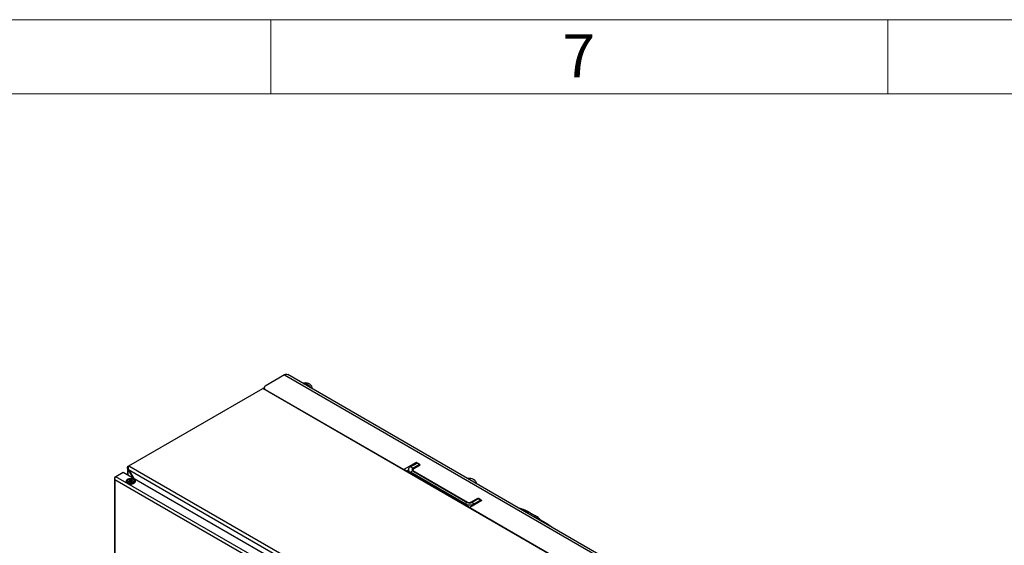
# Model space of a CAD drawing. Units: millimetres. Extents: x 60 to 6240, y 60 to 4395.
# Drawn here: x 4345 to 5542, y 3756 to 4395 of the extents above; entities that cross this region are included whole.
import ezdxf

# ---------------------------------------------------------------- set-up
doc = ezdxf.new("R2010")
doc.units = ezdxf.units.MM
doc.header["$LTSCALE"] = 15
doc.layers.add('SHEET_FORMAT_LINES', color=8, linetype='Continuous')
doc.styles.add('SLDTEXTSTYLE0', font='TXT', dxfattribs={"width": 0.75})

msp = doc.modelspace()

# ---------------------------------------------------------------- linework, layer by layer
at = {"color": 7, "linetype": 'Continuous', "lineweight": 25}
for p, q in [((4666.7, 3963.2), (4643.3, 3949.7)), ((4666.7, 3963.2), (5090.9, 3718.2)), ((5094.9, 3718.6), (4670.7, 3963.6)), ((4689.5, 3953), (4689.3, 3952.8)), ((4477.7, 3852.9), (4640.3, 3946.7)), ((5062.4, 3703), (4640.3, 3946.7)), ((4642, 3946.5), (4641.7, 3946.7)), ((4641.9, 3947.7), (4641.9, 3946.6)), ((4643.3, 3945.6), (4812, 3848.3)), ((4643.3, 3945.6), (4643.3, 3945.5)), ((4826.8, 3856.8), (4812, 3848.3)), ((4819.8, 3851.5), (4827.9, 3856.2)), ((4822.6, 3849.9), (4830.7, 3854.6)), ((4831.8, 3854), (4826.8, 3856.8)), ((4826.8, 3855.6), (4826.8, 3856.8)), ((4830.7, 3854.6), (4827.9, 3856.2)), ((4830.7, 3854.6), (4830.7, 3853.4)), ((4470.8, 3844.7), (4461.8, 3839.5)), ((4889.3, 3603.1), (4470.8, 3844.7)), ((4475.8, 3850.3), (4475.8, 3841.8)), ((4477, 3851.7), (4476.3, 3852)), ((4476.8, 3848.8), (4476.4, 3848.6)), ((4476.7, 3848.2), (4476.4, 3848.6)), ((4476.7, 3852.3), (4477.7, 3852.9)), ((4477.1, 3852), (4476.7, 3852.3)), ((4477, 3848.4), (4476.7, 3848.2)), ((4476.7, 3848.2), (4482.5, 3837.9)), ((4476.7, 3841.3), (4476.7, 3848.2)), ((4476.8, 3848.8), (4477, 3848.4)), ((4477, 3848.4), (4896.3, 3606.3)), ((4477, 3848.4), (4483.4, 3837.4)), ((4477.7, 3852.9), (4477.4, 3852.6)), ((4477.7, 3852.9), (4899.9, 3609.2)), ((4812, 3848.1), (4812, 3848.3)), ((4892, 3802.2), (4812.6, 3848)), ((4814.9, 3846.7), (4817.4, 3848.1)), ((4817.4, 3848.3), (4817.4, 3845.2)), ((4822.6, 3849.9), (4819.8, 3851.5)), ((4822.6, 3846.6), (4819.8, 3845)), ((4886.2, 3806.6), (4819.8, 3845)), ((4819.8, 3845), (4819.8, 3843.9)), ((4822.5, 3847.4), (4822.5, 3846.7)), ((4822.6, 3847.9), (4822.6, 3849.9)), ((4889.1, 3808.3), (4822.6, 3846.6)), ((4824, 3849.5), (4831.8, 3854)), ((4886.9, 3809.1), (4824, 3845.4)), ((4459.9, 3837.5), (4459.9, 3191.5)), ((4461.8, 3839.5), (4460.7, 3838.9)), ((4461, 3838.7), (4460.7, 3838.9)), ((4877.6, 3595.1), (4460.7, 3835.8)), ((4460.7, 3835.8), (4460.7, 3191)), ((4880.3, 3597.9), (4461.8, 3839.5)), ((4474.4, 3834.1), (4474.4, 3833.7)), ((4474.6, 3834.7), (4474.6, 3834.4)), ((4485.2, 3834.4), (4485.2, 3834.7)), ((4485.4, 3833.7), (4485.4, 3834.1)), ((4889.1, 3808.3), (4886.2, 3806.6)), ((4886.2, 3805.5), (4886.2, 3806.6)), ((4906.7, 3810.7), (4891.9, 3802.1)), ((4894, 3809.1), (4901.8, 3813.6)), ((4894, 3809.1), (4894, 3807.9)), ((4902.8, 3813), (4894.7, 3808.3)), ((4894.7, 3808.3), (4897.5, 3806.6)), ((4905.7, 3811.3), (4897.5, 3806.6)), ((4897.5, 3805.4), (4897.5, 3806.6)), ((4901.8, 3813.6), (4906.7, 3810.7)), ((4901.8, 3812.3), (4901.8, 3813.6)), ((4905.7, 3811.3), (4902.8, 3813)), ((4905.7, 3810.1), (4905.7, 3811.3)), ((4891.9, 3802.1), (5060.5, 3704.8)), ((4891.9, 3802), (4891.9, 3802.1)), ((4961.1, 3795.9), (4962.9, 3796.9)), ((4961.8, 3795.5), (4963.6, 3796.5)), ((4971.7, 3791.8), (4969.9, 3790.8)), ((4983.8, 3783.5), (4978.7, 3786.4))]:
    msp.add_line(p, q, dxfattribs=at)
at = {"color": 7, "linetype": 'Continuous', "lineweight": 25, "flags": 128}
for points in [[(4697.8, 3947.9), (4697.6, 3948.2), (4696.7, 3949.6), (4695.6, 3950.9), (4694.4, 3952), (4693.2, 3952.7), (4692, 3953.2), (4690.9, 3953.3), (4689.9, 3953.1), (4689.5, 3953)], [(4689.5, 3953), (4689.6, 3953), (4690.6, 3953.3), (4691.7, 3953.3), (4692.9, 3952.9), (4694.1, 3952.2), (4695.3, 3951.2), (4696.4, 3950), (4697.4, 3948.5), (4697.8, 3947.9)], [(4691.5, 3953.3), (4692.2, 3953.2), (4693.3, 3952.9), (4694.5, 3952.2), (4695.6, 3951.2), (4696.7, 3950), (4697.7, 3948.7), (4698.2, 3947.7)], [(4474.4, 3833.7), (4474.5, 3833.3), (4474.8, 3832.5), (4475.5, 3831.8), (4476.5, 3831.2), (4477.7, 3830.8), (4479.1, 3830.5), (4480.6, 3830.5), (4481.9, 3830.7), (4483.2, 3831.1), (4484.2, 3831.7), (4485, 3832.4), (4485.4, 3833.2), (4485.4, 3833.7)], [(4474.8, 3835.3), (4474.5, 3834.6), (4474.5, 3833.7), (4474.8, 3832.9), (4475.5, 3832.2), (4476.5, 3831.6), (4477.7, 3831.2), (4479.1, 3831), (4480.6, 3830.9), (4481.9, 3831.1), (4483.2, 3831.5), (4484.2, 3832.1), (4485, 3832.8), (4485.4, 3833.6), (4485.4, 3834.5), (4485, 3835.3), (4485, 3835.3)], [(4485.3, 3834), (4485.3, 3833.3), (4484.9, 3832.5), (4484.2, 3831.8), (4483.1, 3831.2), (4481.9, 3830.8), (4480.5, 3830.6), (4479.1, 3830.6), (4477.8, 3830.9), (4476.6, 3831.3), (4475.6, 3831.9), (4474.9, 3832.6), (4474.6, 3833.4), (4474.5, 3834)], [(4484.8, 3835.6), (4485.2, 3834.8), (4485.2, 3834), (4484.8, 3833.2), (4484.1, 3832.6), (4483.1, 3832), (4481.9, 3831.6), (4480.5, 3831.4), (4479.2, 3831.4), (4477.8, 3831.7), (4476.6, 3832.1), (4475.7, 3832.6), (4475, 3833.3), (4474.7, 3834.1), (4474.7, 3834.9), (4475.1, 3835.7), (4475.8, 3836.4), (4476.8, 3836.9), (4478, 3837.3), (4479.3, 3837.5), (4480.7, 3837.5), (4482, 3837.3), (4483.2, 3836.9), (4484.2, 3836.3), (4484.8, 3835.6)], [(4483.3, 3835.8), (4483.6, 3835.2), (4483.5, 3834.5), (4483, 3833.9), (4482.2, 3833.4), (4481.3, 3833.1), (4480.2, 3832.9), (4479, 3833), (4478, 3833.3), (4477.1, 3833.7), (4476.5, 3834.3), (4476.3, 3834.9), (4476.4, 3835.6), (4476.8, 3836.2), (4477.6, 3836.7), (4478.6, 3837), (4479.7, 3837.1), (4480.8, 3837.1), (4481.9, 3836.8), (4482.7, 3836.4), (4483.3, 3835.8)], [(4481.5, 3835.5), (4481.7, 3835.1), (4481.5, 3834.8), (4481.1, 3834.4), (4480.6, 3834.2), (4479.9, 3834.1), (4479.2, 3834.2), (4478.7, 3834.5), (4478.3, 3834.8), (4478.2, 3835.2), (4478.3, 3835.6), (4478.7, 3835.9), (4479.3, 3836.1), (4479.9, 3836.2), (4480.6, 3836.1), (4481.2, 3835.9), (4481.5, 3835.5)]]:
    msp.add_lwpolyline(points, dxfattribs=at)
at = {"color": 7, "linetype": 'Continuous', "lineweight": 25}
for centre, radius, start, end in [((4669, 3959.9), 4.02, 65.6929, 125.6176), ((4692.9, 3945.7), 7.84, 3.7349, 102.9837), ((4644.1, 3947.7), 2.18, 110.7834, 249.2166), ((4821, 3848.3), 3.49, 110.7834, 249.2166), ((4823.2, 3848.3), 1.75, 110.7834, 249.2166), ((4824.8, 3847.4), 2.18, 110.7834, 249.2166), ((4891.4, 3827.3), 10.2, 18.2649, 101.7404), ((4887.4, 3827.9), 9.34, 48.2943, 71.7111), ((4891.9, 3817.5), 12.3, 242.6097, 297.3903), ((4890.5, 3815.9), 7.69, 242.6097, 297.3903), ((4891.9, 3813.7), 6.15, 242.6097, 297.3903), ((4947.5, 3720.2), 72.9, 52.6714, 60.1624)]:
    msp.add_arc(centre, radius, start, end, dxfattribs=at)
for points, knots in [([(4641.7, 3946.7), (4641.6, 3946.7), (4641.3, 3946.9), (4640.8, 3946.9), (4640.4, 3946.8), (4640.3, 3946.7)], [0, 0, 0, 0, 0.303409, 0.743646, 1, 1, 1, 1]), ([(4476.4, 3848.6), (4476.2, 3848.9), (4475.8, 3849.5), (4475.7, 3850.6), (4476, 3851.4), (4476.3, 3851.9), (4476.3, 3852)], [0, 0, 0, 0, 0.286553, 0.57321, 0.859867, 1, 1, 1, 1]), ([(4476.3, 3852), (4476.4, 3852), (4476.4, 3852.1), (4476.5, 3852.2), (4476.6, 3852.2), (4476.7, 3852.3)], [0, 0, 0, 0, 0.250911, 0.501821, 1, 1, 1, 1]), ([(4477.4, 3852.6), (4477.3, 3852.4), (4477, 3851.8), (4476.7, 3850.6), (4476.7, 3849.6), (4476.8, 3849), (4476.8, 3848.8)], [0, 0, 0, 0, 0.284611, 0.569324, 0.854037, 1, 1, 1, 1]), ([(4460.7, 3838.9), (4460.5, 3838.8), (4460.2, 3838.5), (4459.9, 3837.9), (4459.9, 3837.2), (4460.1, 3836.4), (4460.5, 3836), (4460.7, 3835.8)], [0, 0, 0, 0, 0.175966, 0.378327, 0.582287, 0.790301, 1, 1, 1, 1]), ([(4460.7, 3835.8), (4460.6, 3836.1), (4460.5, 3836.7), (4460.6, 3837.8), (4461, 3838.7), (4461.4, 3839.3), (4461.7, 3839.5), (4461.8, 3839.5)], [0, 0, 0, 0, 0.234896, 0.469125, 0.695515, 0.912518, 1, 1, 1, 1]), ([(4963.4, 3797), (4962.8, 3797.2), (4961.2, 3798), (4958.3, 3799.2), (4954.9, 3800.5), (4952.5, 3801.2), (4951.4, 3801.5)], [0, 0, 0, 0, 0.145867, 0.441017, 0.735445, 1, 1, 1, 1]), ([(4952.3, 3801), (4954, 3800.4), (4957.7, 3799.3), (4961.1, 3797.8), (4962.9, 3796.9)], [0, 0, 0, 0, 0.45276, 1, 1, 1, 1]), ([(4962.9, 3796.9), (4963, 3797), (4963.2, 3797.1), (4963.4, 3797), (4963.6, 3796.8), (4963.6, 3796.6), (4963.6, 3796.5)], [0, 0, 0, 0, 0.250082, 0.500113, 0.750081, 1, 1, 1, 1]), ([(4963.6, 3796.5), (4965.2, 3795.7), (4968.1, 3794.3), (4970.6, 3792.7), (4971.7, 3791.9)], [0, 0, 0, 0, 0.550706, 1, 1, 1, 1]), ([(4972.3, 3791.9), (4972.3, 3791.9), (4972.2, 3791.9), (4972, 3791.9), (4971.8, 3791.9), (4971.7, 3791.8)], [0, 0, 0, 0, 0.042828, 0.521365, 1, 1, 1, 1]), ([(4978.7, 3785.7), (4977.8, 3786.7), (4975.8, 3788.8), (4973.2, 3790.8), (4971.7, 3791.8)], [0, 0, 0, 0, 0.452738, 1, 1, 1, 1]), ([(4980.1, 3784.9), (4979.6, 3785.5), (4978.4, 3786.8), (4976.2, 3788.8), (4974.2, 3790.5), (4972.7, 3791.5), (4972.2, 3791.9)], [0, 0, 0, 0, 0.237311, 0.536513, 0.835597, 1, 1, 1, 1]), ([(4991.7, 3778.2), (4991.1, 3778.7), (4990.3, 3779.3), (4989.5, 3779.9), (4989.3, 3780)], [0, 0, 0, 0, 0.769265, 1, 1, 1, 1])]:
    msp.add_open_spline(points, degree=3, knots=knots, dxfattribs=at)
at = {"layer": 'SHEET_FORMAT_LINES', "color": 7, "linetype": 'Continuous', "lineweight": 18}
for p, q in [((60, 4395), (6240, 4395)), ((4650, 4305), (4650, 4395)), ((5400, 4305), (5400, 4395)), ((150, 4305), (6150, 4305))]:
    msp.add_line(p, q, dxfattribs=at)

# ---------------------------------------------------------------- texts
at = {"layer": 'SHEET_FORMAT_LINES', "insert": (5024.5, 4377.4), "char_height": 52.5, "attachment_point": 2, "style": 'SLDTEXTSTYLE0'}
msp.add_mtext('7', dxfattribs=at)

doc.saveas('drawing.dxf')
